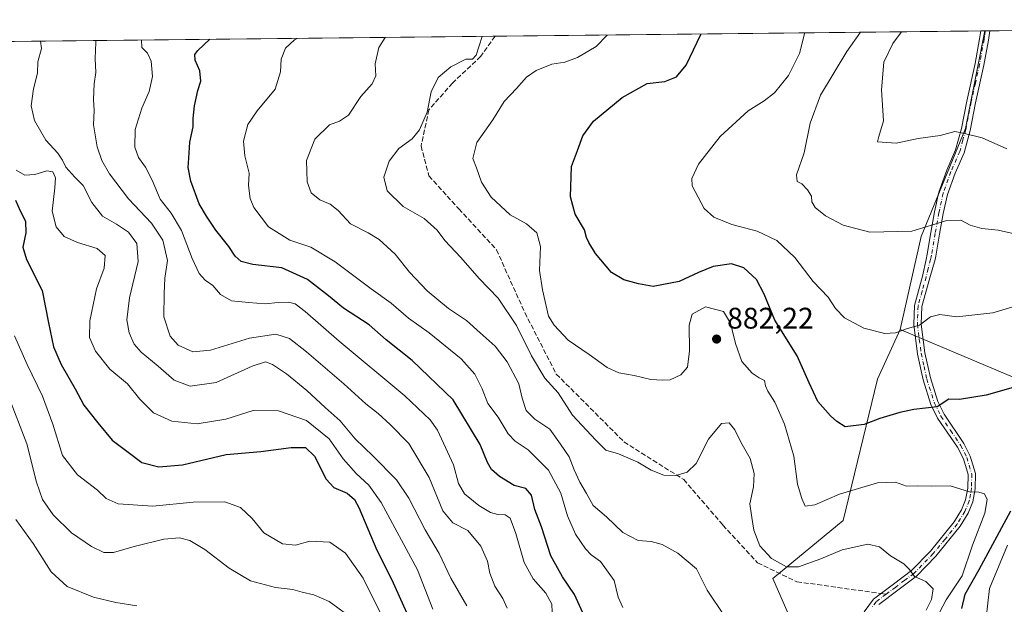
# Model space of a CAD drawing. Units: metres. Extents: x 573288 to 576740, y 4733448 to 4735798.
# Drawn here: x 576026 to 576357, y 4735601 to 4735798 of the extents above; entities that cross this region are included whole.
import ezdxf

# ---------------------------------------------------------------- set-up
doc = ezdxf.new("R2010")
doc.units = ezdxf.units.M
doc.header["$MEASUREMENT"] = 0
doc.linetypes.add('DGN Style 3', pattern=[2.307223458686699, 1.648016756204785, -0.6592067024819142])
doc.linetypes.add('DGN Style 4', pattern=[2.6384748266838614, 1.318413404963828, -0.6592067024819142, 0.001648016756204785, -0.6592067024819142])
for name, color, linetype, lineweight in [('Arbolado forestal CxS', 92, 'Continuous', 0), ('Camino Cxs', 7, 'Continuous', 0), ('Camino eje', 30, 'DGN Style 4', 13), ('Comarca CxS', 21, 'Continuous', 0), ('Comunidad Autónoma CxS', 142, 'Continuous', 0), ('Curva de nivel maestra', 30, 'Continuous', 30), ('Curva de nivel normal', 30, 'Continuous', 0), ('Municipio CxS', 4, 'Continuous', 0), ('Pastizal CxS', 92, 'Continuous', 0), ('Provincia CxS', 1, 'Continuous', 0), ('Punto de cota en terreno', 7, 'Continuous', 0), ('Rótulo de punto de cota en terreno', 7, 'Continuous', 0), ('Senda', 7, 'DGN Style 3', 0), ('Senda no paivmentada conexión', 7, 'DGN Style 3', 0), ('Suelo desnudo CxS', 253, 'Continuous', 0)]:
    doc.layers.add(name, color=color, linetype=linetype, lineweight=lineweight)
doc.styles.add('Style-Arial', font='txt')

# ---------------------------------------------------------------- blocks, each defined once
blk = doc.blocks.new('*U8')
at = {"layer": 'Arbolado forestal CxS', "color": 92, "linetype": 'Continuous', "lineweight": 0}
blk.add_polyline3d([(575119.2988, 4735780.920399999, 892.4216000000015), (576350.6630999995, 4735794.2895, 855.8990000000049), (576344.1086999997, 4735761.425100001, 859.4081000000006), (576329.1533000004, 4735725.088300001, 865.0433000000049), (576322.1369000003, 4735693.8278, 869.6435000000056), (576314.4364999998, 4735677.1088, 872.0151000000042), (576302.9167, 4735629.596899999, 882.2722000000067), (576279.2955, 4735610.1349, 885.7728000000062), (576289.3662999999, 4735586.9373, 891.306500000006)], dxfattribs=at)
blk = doc.blocks.new('5PATER')
at = {"layer": 'Suelo desnudo CxS', "linetype": 'Continuous', "lineweight": 0}
h = blk.add_hatch(color=51, dxfattribs=at)
edge = h.paths.add_edge_path()
edge.add_ellipse((0, 0), major_axis=(-0.1095731443231308, -0.1110710700762829), ratio=0.9994222409660322, start_angle=0, end_angle=360)

msp = doc.modelspace()

# ---------------------------------------------------------------- linework, layer by layer
at = {"layer": 'Arbolado forestal CxS', "color": 92, "linetype": 'Continuous', "lineweight": 0, "extrusion": (0.2546614032162152, 0.002764876785380141, 0.9670263311659667), "elevation": 160681.6003676317, "flags": 128}
msp.add_lwpolyline([(4729258.084950877, -606426.1753711796), (4729258.084950877, -606647.2174361155)], dxfattribs=at)
at = {"layer": 'Arbolado forestal CxS', "color": 92, "linetype": 'Continuous', "lineweight": 0, "extrusion": (0.1724200264209836, 0.001872097667076677, 0.9850217407444936), "elevation": 109083.1889888545, "flags": 128}
msp.add_lwpolyline([(4729257.643499582, -618016.5503234651), (4729257.643499583, -618182.485883116)], dxfattribs=at)
at = {"layer": 'Arbolado forestal CxS', "color": 92, "linetype": 'Continuous', "lineweight": 0, "extrusion": (0.06348904134493873, 0.0006873813533744554, 0.9979822990093441), "elevation": 40701.41981849806, "flags": 128}
msp.add_lwpolyline([(4729277.100068801, -626265.1928388029), (4729277.100068802, -626266.6181981149)], dxfattribs=at)
at = {"layer": 'Arbolado forestal CxS', "color": 92, "linetype": 'Continuous', "lineweight": 0, "extrusion": (0.06332238403206486, 0.0006928050747686186, 0.9979928835926759), "elevation": 40631.06145385334, "flags": 128}
msp.add_lwpolyline([(4729205.440332766, -626812.0865553156), (4729205.440332765, -626812.1781446165)], dxfattribs=at)
at = {"layer": 'Arbolado forestal CxS', "color": 92, "linetype": 'Continuous', "lineweight": 0, "extrusion": (0.06351827519742892, 0.0006913268739376235, 0.9979804360723196), "elevation": 40736.95236600714, "flags": 128}
msp.add_lwpolyline([(4729241.240415532, -626535.1365751005), (4729241.240415533, -626536.6557329262)], dxfattribs=at)
at = {"layer": 'Arbolado forestal CxS', "color": 92, "linetype": 'Continuous', "lineweight": 0, "extrusion": (0.1019547690600158, 0.001105599340561609, 0.9947884210805918), "elevation": 64849.09034685684, "flags": 128}
msp.add_lwpolyline([(4729266.277184251, -624311.9935425736), (4729266.277184251, -624326.279430112)], dxfattribs=at)
at = {"layer": 'Arbolado forestal CxS', "color": 92, "linetype": 'Continuous', "lineweight": 0}
msp.add_polyline3d([(576697.2873999998, 4735773.999500001, 819.6594000000041), (576684.4725000003, 4735780.249100001, 824.030700000003), (576640.3596999999, 4735791.771700001, 838.1306000000042), (576625.2821000004, 4735795.710100001, 843.0448000000034), (576608.6602999996, 4735790.3957, 854.6370000000024), (576603.2301000003, 4735788.659499999, 857.4753000000056), (576589.2229000004, 4735769.038699999, 862.9594000000071), (576567.2090999996, 4735771.993100001, 862.5718999999954), (576544.4003, 4735766.236500001, 863.469299999997), (576508.1813000003, 4735749.813300001, 865.5712000000058), (576486.9260999998, 4735733.965700001, 867.8527999999933), (576453.1233000001, 4735727.6283, 868.330700000006), (576440.3790999996, 4735715.8465, 869.8217000000004), (576425.3466999996, 4735675.7039, 874.1518999999971), (576394.9939000001, 4735673.0593, 875.2697999999947), (576362.2770999996, 4735676.924900001, 874.4027999999963), (576322.1369000003, 4735693.8278, 869.6435000000056), (576329.1533000004, 4735725.088300001, 865.0433000000049), (576344.1086999997, 4735761.425100001, 859.4081000000006), (576350.6630999995, 4735794.2895, 855.8990000000049), (576697.0199999996, 4735798.050000001, 812.3307000000059)], close=True, dxfattribs=at)
for points in [[(576322.1369000003, 4735693.8278, 869.6435000000056), (576362.2770999996, 4735676.924900001, 874.4027999999963), (576394.9939000001, 4735673.0593, 875.2697999999947), (576425.3466999996, 4735675.7039, 874.1518999999971), (576440.3790999996, 4735715.8465, 869.8217000000004), (576453.1233000001, 4735727.6283, 868.330700000006), (576486.9260999998, 4735733.965700001, 867.8527999999933), (576508.1813000003, 4735749.813300001, 865.5712000000058), (576544.4003, 4735766.236500001, 863.469299999997), (576567.2090999996, 4735771.993100001, 862.5718999999954), (576589.2229000004, 4735769.038699999, 862.9594000000071), (576603.2301000003, 4735788.659499999, 857.4753000000056), (576608.6602999996, 4735790.3957, 854.6370000000024), (576625.2821000004, 4735795.710100001, 843.0448000000034), (576640.3596999999, 4735791.771700001, 838.1306000000042), (576684.4725000003, 4735780.249100001, 824.030700000003), (576697.2873999998, 4735773.999500001, 819.6594000000041)], [(576350.6630999995, 4735794.2896, 855.8990000000049), (576344.1086999997, 4735761.425100001, 859.4081000000006), (576329.1533000004, 4735725.088300001, 865.0433000000049), (576322.1369000003, 4735693.8278, 869.6435000000056)], [(576350.6630999995, 4735794.2896, 855.8990000000049), (576344.1086999997, 4735761.425100001, 859.4081000000006), (576329.1533000004, 4735725.088300001, 865.0433000000049), (576322.1369000003, 4735693.8278, 869.6435000000056)], [(576322.1369000003, 4735693.8278, 869.6435000000056), (576314.4364999998, 4735677.1088, 872.0151000000042), (576302.9167, 4735629.596899999, 882.2722000000067), (576279.2955, 4735610.1349, 885.7728000000062), (576289.3662999999, 4735586.9373, 891.306500000006)]]:
    msp.add_polyline3d(points, dxfattribs=at)
at = {"layer": 'Camino Cxs', "color": 7, "linetype": 'Continuous', "lineweight": 0, "extrusion": (0.2240748877837232, 0.002433184965678487, 0.974568891497997), "elevation": 141511.3171028828, "flags": 128}
msp.add_lwpolyline([(4729256.997864236, -611579.4282957403), (4729256.997864236, -611582.5373408248)], dxfattribs=at)
at = {"layer": 'Camino Cxs', "color": 7, "linetype": 'Continuous', "lineweight": 0}
for points in [[(576309.9801000003, 4735598.9101, 889.0988000000071), (576313.1101000002, 4735603.170100001, 888.137600000002), (576319.8701, 4735608.210100001, 886.4334999999993), (576325.9001000002, 4735612.7401, 885.1416000000027), (576332.2901, 4735619.280099999, 883.6625999999961), (576340.3101000004, 4735629.110099999, 882.1781999999948), (576342.7600999996, 4735633.1801, 882.314599999998), (576344.1501000002, 4735636.600099999, 882.4054000000034), (576344.8800999997, 4735640.4901, 881.075800000006), (576344.9501, 4735645.0701, 879.558999999994), (576343.3901000004, 4735650.350099999, 878.2416999999988), (576341.4001000002, 4735654.2601, 877.6236000000064), (576334.7100999998, 4735664.0601, 878.6922000000051), (576332.4901000002, 4735668.640100001, 876.3304999999965), (576329.8601000002, 4735676.880100001, 874.2681000000011), (576327.9600999998, 4735685.5601, 871.905899999998), (576326.6601, 4735695.4901, 871.2814000000071), (576326.8901000004, 4735701.940099999, 872.7329000000027), (576329.6501000002, 4735711.800100001, 869.0268999999971), (576330.8901000004, 4735717.4101, 867.8101000000024), (576331.2301000003, 4735719.210100001, 867.4055999999982), (576332.4101, 4735726.420100001, 865.6582999999956), (576333.7001, 4735733.4001, 864.7948000000034), (576335.1001000004, 4735740.0601, 863.9553000000016), (576337.8201000001, 4735747.4901, 862.8871000000073), (576340.7701000003, 4735754.270099999, 861.4373999999953), (576342.7200999996, 4735761.4801, 861.1301999999997), (576344.5500999996, 4735770.6801, 862.0289000000049), (576347.3601000002, 4735783.3301, 867.2698999999993), (576348.8601000002, 4735791.640100001, 865.6012999999948), (576349.2401000002, 4735794.270099999, 864.8576999999933), (576349.2407000001, 4735794.2741, 864.8565999999993), (576352.2704999996, 4735794.307, 864.1597999999941), (576351.8201000001, 4735791.1601, 864.7897999999988), (576350.3000999996, 4735782.7301, 866.3441000000021), (576347.4901000002, 4735770.0601, 860.5179000000062), (576345.6501000002, 4735760.790100001, 860.3080999999949), (576343.6101000002, 4735753.270099999, 861.2893999999943), (576340.6101000002, 4735746.380100001, 862.6524999999965), (576337.9901000002, 4735739.2301, 863.8956999999937), (576336.6401000004, 4735732.8201, 864.9869000000036), (576335.3601000002, 4735725.9001, 865.8739999999962), (576334.1601, 4735718.5601, 867.0847999999969), (576333.8501000004, 4735717.440099999, 867.2277000000032), (576332.0800999999, 4735711.190099999, 868.4379000000046), (576329.3800999997, 4735701.5601, 873.5108999999939), (576329.1700999998, 4735695.610099999, 872.8644999999962), (576330.4200999998, 4735685.9801, 872.744200000001), (576332.2801000001, 4735677.530099999, 874.9465000000055), (576334.8201000001, 4735669.5701, 877.0341999999946), (576336.8800999997, 4735665.3201, 877.5780999999989), (576343.5500999996, 4735655.540100001, 877.4361999999965), (576345.7200999996, 4735651.280099999, 878.2939999999944), (576347.4600999998, 4735645.4101, 879.188500000004), (576347.3800999997, 4735640.2301, 880.018200000006), (576346.5601000004, 4735635.890100001, 880.9692000000069), (576345.0000999998, 4735632.0601, 881.4361000000064), (576342.3601000002, 4735627.670100001, 881.7605999999943), (576334.1601, 4735617.610099999, 883.7256999999954), (576327.5601000004, 4735610.850099999, 885.232999999993), (576321.3701, 4735606.210100001, 886.5926000000036), (576314.9001000002, 4735601.390100001, 888.9388999999937)], [(576309.9801000003, 4735598.9101, 889.0988000000071), (576313.1101000002, 4735603.170100001, 888.137600000002), (576319.8701, 4735608.210100001, 886.4334999999993), (576325.9001000002, 4735612.7401, 885.1416000000027), (576332.2901, 4735619.280099999, 883.6625999999961), (576340.3101000004, 4735629.110099999, 882.1781999999948), (576342.7600999996, 4735633.1801, 882.314599999998), (576344.1501000002, 4735636.600099999, 882.4054000000034), (576344.8800999997, 4735640.4901, 881.075800000006), (576344.9501, 4735645.0701, 879.558999999994), (576343.3901000004, 4735650.350099999, 878.2416999999988), (576341.4001000002, 4735654.2601, 877.6236000000064), (576334.7100999998, 4735664.0601, 878.6922000000051), (576332.4901000002, 4735668.640100001, 876.3304999999965), (576329.8601000002, 4735676.880100001, 874.2681000000011), (576327.9600999998, 4735685.5601, 871.905899999998), (576326.6601, 4735695.4901, 871.2814000000071), (576326.8901000004, 4735701.940099999, 872.7329000000027), (576329.6501000002, 4735711.800100001, 869.0268999999971), (576330.8901000004, 4735717.4101, 867.8101000000024), (576331.2301000003, 4735719.210100001, 867.4055999999982), (576332.4101, 4735726.420100001, 865.6582999999956), (576333.7001, 4735733.4001, 864.7948000000034), (576335.1001000004, 4735740.0601, 863.9553000000016), (576337.8201000001, 4735747.4901, 862.8871000000073), (576340.7701000003, 4735754.270099999, 861.4373999999953), (576342.7200999996, 4735761.4801, 861.1301999999997), (576344.5500999996, 4735770.6801, 862.0289000000049), (576347.3601000002, 4735783.3301, 867.2698999999993), (576348.8601000002, 4735791.640100001, 865.6012999999948), (576349.2401000002, 4735794.270099999, 864.8576999999933), (576349.2407000001, 4735794.2741, 864.8564999999944)], [(576352.2704999996, 4735794.307, 864.1597999999941), (576351.8201000001, 4735791.1601, 864.7897999999988), (576350.3000999996, 4735782.7301, 866.3441000000021), (576347.4901000002, 4735770.0601, 860.5179000000062), (576345.6501000002, 4735760.790100001, 860.3080999999949), (576343.6101000002, 4735753.270099999, 861.2893999999943), (576340.6101000002, 4735746.380100001, 862.6524999999965), (576337.9901000002, 4735739.2301, 863.8956999999937), (576336.6401000004, 4735732.8201, 864.9869000000036), (576335.3601000002, 4735725.9001, 865.8739999999962), (576334.1601, 4735718.5601, 867.0847999999969), (576333.8501000004, 4735717.440099999, 867.2277000000032), (576332.0800999999, 4735711.190099999, 868.4379000000046), (576329.3800999997, 4735701.5601, 873.5108999999939), (576329.1700999998, 4735695.610099999, 872.8644999999962), (576330.4200999998, 4735685.9801, 872.744200000001), (576332.2801000001, 4735677.530099999, 874.9465000000055), (576334.8201000001, 4735669.5701, 877.0341999999946), (576336.8800999997, 4735665.3201, 877.5780999999989), (576343.5500999996, 4735655.540100001, 877.4361999999965), (576345.7200999996, 4735651.280099999, 878.2939999999944), (576347.4600999998, 4735645.4101, 879.188500000004), (576347.3800999997, 4735640.2301, 880.018200000006), (576346.5601000004, 4735635.890100001, 880.9692000000069), (576345.0000999998, 4735632.0601, 881.4361000000064), (576342.3601000002, 4735627.670100001, 881.7605999999943), (576334.1601, 4735617.610099999, 883.7256999999954), (576327.5601000004, 4735610.850099999, 885.232999999993), (576321.3701, 4735606.210100001, 886.5926000000036), (576314.9001000002, 4735601.390100001, 888.9388999999937)]]:
    msp.add_polyline3d(points, dxfattribs=at)
at = {"layer": 'Camino eje', "color": 30, "linetype": 'DGN Style 4', "lineweight": 13}
for points in [[(576350.7545999996, 4735794.2905, 864.5072999999975), (576350.5301000001, 4735792.715100001, 864.8702000000048), (576350.3400999998, 4735791.4001, 865.1959999999963), (576348.8300999999, 4735783.030099999, 866.8077000000048), (576347.4250999996, 4735776.6951, 861.594299999997), (576346.0201000003, 4735770.370100001, 861.3092999999935), (576344.1851000004, 4735761.1351, 860.6861999999965), (576343.2100999998, 4735757.530099999, 860.6073000000034), (576342.1901000004, 4735753.770099999, 861.2926000000008), (576339.2150999998, 4735746.9351, 862.7508999999991), (576336.5450999998, 4735739.645099999, 863.903999999995), (576335.1700999998, 4735733.110099999, 864.8821000000027), (576333.8850999996, 4735726.1601, 865.7560999999987), (576332.6951000001, 4735718.8851, 867.0611999999965), (576332.5401, 4735718.325099999, 867.1420999999974), (576332.3701, 4735717.425100001, 867.3102000000072), (576331.4851000002, 4735714.300100001, 867.9087000000001), (576330.8651000002, 4735711.495100001, 868.7158000000054), (576329.5151000004, 4735706.6801, 871.0089000000008), (576328.1350999996, 4735701.7501, 872.6548999999941), (576327.9151, 4735695.550100001, 871.5908999999956), (576328.5651000004, 4735690.585100001, 871.7602999999945), (576329.1901000004, 4735685.770099999, 872.3022999999957), (576330.1401000004, 4735681.4301, 872.8249000000069), (576331.0701000001, 4735677.2051, 874.6255999999995), (576333.6551000001, 4735669.1051, 876.6996000000073), (576335.7950999998, 4735664.690099999, 877.9829000000027), (576339.1401000004, 4735659.790100001, 877.4257000000072), (576342.4751000004, 4735654.9001, 877.4415000000008), (576344.5551000005, 4735650.815099999, 878.258799999996), (576345.3350999998, 4735648.175100001, 878.6946000000027), (576346.2050999999, 4735645.2401, 879.3603000000004), (576346.1300999997, 4735640.360099999, 880.5590999999986), (576345.7651000004, 4735638.415100001, 881.2434999999969), (576345.3551000003, 4735636.245100001, 881.6564999999974), (576343.8800999997, 4735632.620100001, 881.8159000000015), (576341.3350999998, 4735628.390100001, 881.9527999999991), (576337.2351000002, 4735623.360099999, 882.7342000000064), (576333.2251000004, 4735618.4451, 883.6975999999995), (576326.7301000003, 4735611.795100001, 885.1778000000049), (576323.6350999996, 4735609.475099999, 885.8175000000047), (576320.6201, 4735607.210100001, 886.4853000000004), (576317.3850999996, 4735604.800100001, 887.8399999999965)], [(576317.3850999996, 4735604.800100001, 887.8399999999965), (576314.0050999997, 4735602.280099999, 888.4100999999937), (576312.4401000004, 4735600.1501, 888.7869000000064)]]:
    msp.add_polyline3d(points, dxfattribs=at)
at = {"layer": 'Comarca CxS', "color": 21, "linetype": 'Continuous', "lineweight": 0, "flags": 128}
msp.add_lwpolyline([(573664.6831863741, 4733451.479501648), (573312.7700005537, 4733447.659982626), (573309.1290472897, 4733790.75197706), (573306.0020000003, 4734085.415799999), (573305.0282000004, 4734177.184800002), (573291.6602949699, 4735436.856345299), (573288.2200005547, 4735761.039982606), (573842.0517577514, 4735767.053040965), (575137.3275667904, 4735781.116100602), (575506.4810581394, 4735785.124071357), (576697.02000058, 4735798.049982604), (576698.1414899162, 4735697.177859666), (576720.2031909644, 4733712.842790915), (576722.7400005802, 4733484.669982627), (576078.9016001148, 4733477.682103201), (575350.8483739048, 4733469.780200869), (573902.9123999994, 4733454.0652), (573683.7322405998, 4733451.686209399)], close=True, dxfattribs=at)
at = {"layer": 'Comunidad Autónoma CxS', "color": 142, "linetype": 'Continuous', "lineweight": 0, "flags": 128}
msp.add_lwpolyline([(573664.6831863741, 4733451.479501648), (573312.7700005537, 4733447.659982626), (573309.1290472897, 4733790.75197706), (573306.0020000003, 4734085.415799999), (573305.0282000004, 4734177.184800002), (573291.6602949699, 4735436.856345299), (573288.2200005547, 4735761.039982606), (573842.0517577514, 4735767.053040965), (575137.3275667904, 4735781.116100602), (575506.4810581394, 4735785.124071357), (576697.02000058, 4735798.049982604), (576698.1414899162, 4735697.177859666), (576720.2031909644, 4733712.842790915), (576722.7400005802, 4733484.669982627), (576078.9016001148, 4733477.682103201), (575350.8483739048, 4733469.780200869), (573902.9123999994, 4733454.0652), (573683.7322405998, 4733451.686209399)], close=True, dxfattribs=at)
at = {"layer": 'Curva de nivel maestra', "color": 30, "linetype": 'Continuous', "lineweight": 30, "flags": 128}
for points, elevation in [([(576361.6600000003, 4735674.8301), (576351.0199999996, 4735671.710100001), (576342.04, 4735670.3201), (576338.4500000002, 4735670.440099999), (576334.6200000001, 4735667.840100001), (576326.7300000004, 4735666.920100001), (576321.9500000002, 4735665.960100001), (576315.29, 4735663.880100001), (576309.9500000002, 4735661.840100001), (576303.6600000003, 4735661.120100001), (576300.7800000003, 4735662.9001), (576298.6200000001, 4735664.800100001), (576294.4600000001, 4735669.640100001), (576291.5099999999, 4735675.9001), (576287.4199999999, 4735684.9801), (576279.8899999997, 4735697.0001), (576276.3200000003, 4735705.6801), (576273.8099999996, 4735710.6501), (576269.4600000001, 4735714.630100001), (576265.3700000001, 4735715.920100001), (576259.2100000001, 4735714.9801), (576254.29, 4735713.020099999), (576247.7800000003, 4735709.940099999), (576238.9500000002, 4735708.340100001), (576234.1200000001, 4735709.2401), (576229.1200000001, 4735710.520099999), (576224.9699999997, 4735713.0101), (576219.5800000001, 4735719.420100001), (576217.4100000003, 4735723.1601), (576216.5800000001, 4735724.7401), (576215.9100000003, 4735727.420100001), (576212.75, 4735732.590100001), (576211.1299999999, 4735738.4801), (576211.5499999998, 4735748.6601), (576213.5800000001, 4735754.020099999), (576215.2800000003, 4735759.0101), (576218.9100000003, 4735763.880100001), (576228.5599999996, 4735771.9101), (576236.9800000004, 4735776.600099999), (576242.9600000001, 4735777.2401), (576246.8899999997, 4735778.790100001), (576250.0599999996, 4735782.790100001), (576255.0199999996, 4735793.120100001), (576255.0625999998, 4735793.251599999)], 875), ([(576215.3799999999, 4735598.5601), (576212.5499999998, 4735604.7301), (576208.4400000004, 4735610.620100001), (576204.6100000005, 4735617.6601), (576201.4600000001, 4735627.470100001), (576199.1299999999, 4735633.2401), (576198.04, 4735638.120100001), (576196.0999999996, 4735640.340100001), (576192.2599999999, 4735641.420100001), (576187.25, 4735644.370100001), (576184.5700000003, 4735646.770099999), (576183.2599999999, 4735649.120100001), (576180.8399999999, 4735655.1501), (576171.6500000004, 4735670.210100001), (576157.9299999997, 4735683.440099999), (576149.1900000004, 4735690.420100001), (576143.3899999997, 4735695.460100001), (576134.79, 4735701.0101), (576129.7100000001, 4735705.200099999), (576122.7400000002, 4735710.640100001), (576114, 4735714.600099999), (576104.25, 4735715.700099999), (576100.3899999997, 4735716.6801), (576098.3899999997, 4735718.550100001), (576096.2199999997, 4735721.720100001), (576091.8399999999, 4735727.280099999), (576088.7199999997, 4735732.0101), (576086.2000000002, 4735736.0601), (576083.4400000004, 4735743.7501), (576082.5800000001, 4735748.300100001), (576082.79, 4735751.4301), (576083.0499999998, 4735756.8201), (576084.2300000004, 4735762.040100001), (576084.2599999999, 4735764.770099999), (576084.6399999997, 4735769.040100001), (576085.79, 4735774.1801), (576086.7400000002, 4735777.3301), (576086.4600000001, 4735780.840100001), (576084.8600000005, 4735784.460100001), (576084.8099999996, 4735786.380100001), (576085.7400000002, 4735787.6801), (576089.8328, 4735791.457599999)], 900), ([(576024.4400000004, 4735737.350099999), (576025.9800000004, 4735733.8101), (576027.7599999999, 4735730.3201), (576027.9400000004, 4735726.380100001), (576026.9100000003, 4735721.5101), (576028.1699999999, 4735717.350099999), (576033.4299999997, 4735706.9801), (576035.5700000003, 4735696.0801), (576037.1799999997, 4735688.0101), (576039.7400000002, 4735682.120100001), (576044.4900000002, 4735673.850099999), (576047.4600000001, 4735668.4001), (576052.1200000001, 4735662.460100001), (576056.9100000003, 4735656.5701), (576062.2999999998, 4735652.5601), (576066.9600000001, 4735649.100099999), (576072.6299999999, 4735647.640100001), (576080.6299999999, 4735648.290100001), (576095.2999999998, 4735651.800100001), (576106.9600000001, 4735652.8301), (576117.2199999997, 4735654.170100001), (576121.9800000004, 4735654.100099999), (576125.0599999996, 4735651.2301), (576129.0199999996, 4735643.4901), (576131.5800000001, 4735640.640100001), (576136.0800000001, 4735638.840100001), (576138.5300000003, 4735636.640100001), (576139.9699999997, 4735633.940099999), (576146.0499999998, 4735619.6601), (576151.04, 4735609.6801), (576156, 4735598.6601)], 925), ([(576342.9000000004, 4735599.9801), (576343.9600000001, 4735604.800100001), (576348.6799999997, 4735613.130100001), (576359.4100000003, 4735632.790100001)], 875)]:
    msp.add_lwpolyline(points, dxfattribs=dict(at, elevation=elevation))
at = {"layer": 'Curva de nivel normal', "color": 30, "linetype": 'Continuous', "lineweight": 0, "flags": 128}
for points, elevation in [([(576330.8099999996, 4735599.4001), (576332.6500000004, 4735603.0601), (576333.2400000002, 4735606.600099999), (576330.79, 4735609.100099999), (576326.8899999997, 4735610.7401), (576325.2199999997, 4735613.1601), (576323.3399999999, 4735615.040100001), (576318.9199999999, 4735617.7401), (576315.1900000004, 4735620.7401), (576311.1900000004, 4735621.630100001), (576302.5800000001, 4735619.7501), (576295.4500000002, 4735616.7401), (576287.8600000005, 4735613.9901), (576283.9199999999, 4735614.050100001), (576278.8300000001, 4735616.8201), (576274.8899999997, 4735621.100099999), (576272.8600000005, 4735626.380100001), (576272.1500000004, 4735630.600099999), (576271.5599999996, 4735635.1601), (576272.7599999999, 4735640.870100001), (576272.9400000004, 4735645.440099999), (576271.5999999996, 4735650.440099999), (576268.4900000002, 4735655.940099999), (576266.5199999996, 4735660.140100001), (576264.5899999999, 4735662.450099999), (576261.9500000002, 4735662.270099999), (576257.6500000004, 4735656.920100001), (576253.4400000004, 4735648.790100001), (576250.4500000002, 4735645.800100001), (576246.6200000001, 4735644.700099999), (576242.54, 4735644.880100001), (576238.29, 4735646.4801), (576233.8700000001, 4735649.200099999), (576227.2999999998, 4735652.030099999), (576223.0899999999, 4735653.220100001), (576219.6600000003, 4735656.5801), (576211.8099999996, 4735664.9901), (576207, 4735672.5801), (576202.5999999996, 4735677.440099999), (576198.1100000005, 4735684.940099999), (576193.0199999996, 4735695.190099999), (576186.8600000005, 4735704.370100001), (576180.4500000002, 4735710.960100001), (576174.2400000002, 4735718.0801), (576168.9199999999, 4735723.7601), (576166.29, 4735727.2301), (576161.9699999997, 4735731.200099999), (576154.9199999999, 4735735.220100001), (576149.4500000002, 4735740.460100001), (576148.3499999996, 4735745.120100001), (576150.1500000004, 4735750.460100001), (576153.4600000001, 4735754.690099999), (576157.9400000004, 4735757.960100001), (576160.4199999999, 4735761.030099999), (576162.9100000003, 4735766.950099999), (576164.3200000003, 4735773.7601), (576166.6600000003, 4735778.610099999), (576170.9000000004, 4735782.220100001), (576175.9100000003, 4735784.7501), (576178.1799999997, 4735784.720100001), (576179.4299999997, 4735786.0801), (576181.4212999997, 4735792.452099999)], 885), ([(576335.3300000001, 4735598.670100001), (576337.5800000001, 4735602.950099999), (576342.9800000004, 4735611.0001), (576346.4900000002, 4735621.280099999), (576350.5700000003, 4735632.030099999), (576351.4100000003, 4735636.610099999), (576350.4800000004, 4735638.600099999), (576348.5800000001, 4735639.170100001), (576345.4400000004, 4735639.2501), (576338.9100000003, 4735641.2301), (576332.7599999999, 4735641.130100001), (576327.8099999996, 4735641.3101), (576324.2999999998, 4735641.140100001), (576320.5899999999, 4735642.4901), (576314.54, 4735642.300100001), (576301.6500000004, 4735638.470100001), (576293.3899999997, 4735634.9001), (576290.0999999996, 4735634.420100001), (576289, 4735636.970100001), (576287.5899999999, 4735641.8301), (576286.2999999998, 4735651.270099999), (576283.1600000003, 4735662.030099999), (576279.9400000004, 4735669.360099999), (576277.5899999999, 4735673.0801), (576276.8200000003, 4735674.940099999), (576276.4600000001, 4735676.7301), (576274.6600000003, 4735677.5601), (576272.2599999999, 4735679.140100001), (576268.8399999999, 4735683.090100001), (576266.6600000003, 4735689.0801), (576265.0700000003, 4735696.020099999), (576262.6399999997, 4735699.880100001), (576256.6200000001, 4735701.450099999), (576252.1799999997, 4735698.960100001), (576251.1600000003, 4735695.2501), (576251.2300000004, 4735686.620100001), (576250.6100000005, 4735681.210100001), (576248.2800000003, 4735678.5801), (576244.7300000004, 4735676.880100001), (576242.2000000002, 4735676.790100001), (576238.1799999997, 4735677.020099999), (576232.6500000004, 4735678.4001), (576227.4400000004, 4735679.2601), (576223.54, 4735681.040100001), (576217.4600000001, 4735685.4001), (576210.4299999997, 4735690.210100001), (576205.6399999997, 4735695.280099999), (576203.8200000003, 4735698.290100001), (576201.7300000004, 4735707.1601), (576200.79, 4735713.6601), (576201.04, 4735721.7301), (576199.8399999999, 4735726.360099999), (576196.3399999999, 4735729.420100001), (576190.9000000004, 4735732.380100001), (576184.5, 4735738.300100001), (576181.2100000001, 4735743.370100001), (576179.5800000001, 4735748.1801), (576178.3399999999, 4735751.370100001), (576179.7000000002, 4735756.790100001), (576185.0499999998, 4735764.380100001), (576188.9100000003, 4735770.5001), (576193.0099999999, 4735774.860099999), (576196.4299999997, 4735778.6801), (576199.5800000001, 4735780.960100001), (576204.9199999999, 4735783.050100001), (576209.2800000003, 4735783.7601), (576213.4900000002, 4735785.3201), (576219.8200000003, 4735789.030099999), (576223.4900000002, 4735792.850099999), (576223.5099, 4735792.9091)], 880), ([(576367.9299999997, 4735703.790100001), (576353.3200000003, 4735699.440099999), (576341.1600000003, 4735698.100099999), (576335.4100000003, 4735698.940099999), (576332.29, 4735698.050100001), (576328.6200000001, 4735695.290100001), (576324.5499999998, 4735694.210100001), (576320.5800000001, 4735692.710100001), (576317.0099999999, 4735692.520099999), (576309.9199999999, 4735694.280099999), (576303.4199999999, 4735697.7401), (576300.4100000003, 4735700.960100001), (576297.8899999997, 4735704.770099999), (576292.8600000005, 4735710.030099999), (576286.6299999999, 4735718.050100001), (576280.5999999996, 4735723.8101), (576273.9900000002, 4735726.870100001), (576265.4400000004, 4735729.170100001), (576259.3799999999, 4735731.6601), (576256.1399999997, 4735734.520099999), (576252.0800000001, 4735742.170100001), (576251.9900000002, 4735744.630100001), (576254.2400000002, 4735749.460100001), (576261.5499999998, 4735758.790100001), (576270.9500000002, 4735767.440099999), (576276.3300000001, 4735770.720100001), (576279.8799999999, 4735773.4801), (576284.5899999999, 4735779.280099999), (576288.2400000002, 4735786.720100001), (576289.9400000004, 4735793.350099999), (576289.9896, 4735793.630799999)], 870), ([(576361.6200000001, 4735725.8101), (576355.0800000001, 4735727.2601), (576349.5800000001, 4735727.7601), (576345.6299999999, 4735728.9101), (576342.5499999998, 4735730.5801), (576337.79, 4735730.4801), (576326.0800000001, 4735726.880100001), (576311.9600000001, 4735726.630100001), (576302.9900000002, 4735728.960100001), (576297.0199999996, 4735732.0801), (576293.4600000001, 4735734.9101), (576292.4299999997, 4735736.8301), (576292.2300000004, 4735738.720100001), (576290.9500000002, 4735740.840100001), (576289.0599999996, 4735742.8301), (576287.4699999997, 4735743.640100001), (576287.25, 4735745.840100001), (576289.79, 4735753.290100001), (576291.8399999999, 4735763.210100001), (576295.3399999999, 4735772.610099999), (576304.1799999997, 4735787.3201), (576308.7406000001, 4735793.8344)], 865), ([(576358.0499999998, 4735754.610099999), (576349.7199999997, 4735758.360099999), (576343.7400000002, 4735759.780099999), (576340.54, 4735760.460100001), (576335.6100000005, 4735759.110099999), (576328.2300000004, 4735758.050100001), (576320.7599999999, 4735756.5101), (576314.5099999999, 4735756.970100001), (576314.9500000002, 4735758.7401), (576316.5599999996, 4735764.0601), (576315.8799999999, 4735774.460100001), (576316.5800000001, 4735783.720100001), (576319.6299999999, 4735790.0001), (576322.5783000002, 4735793.9846)], 860), ([(576176.3499999996, 4735600.940099999), (576170.8899999997, 4735610.2301), (576167.0099999999, 4735618.5001), (576162.3099999996, 4735626.5001), (576156.8200000003, 4735637.100099999), (576152.6299999999, 4735643.220100001), (576144.7599999999, 4735651.2301), (576138.7000000002, 4735657.050100001), (576133.6900000004, 4735663.1501), (576128.6399999997, 4735667.5601), (576122.4400000004, 4735673.3201), (576115.6699999999, 4735678.9301), (576110.9100000003, 4735682.120100001), (576108.54, 4735682.940099999), (576104.1100000005, 4735681.4901), (576091.9199999999, 4735676.040100001), (576083.1799999997, 4735674.8301), (576077.8499999996, 4735676.7501), (576072.3799999999, 4735681.4901), (576066.7100000001, 4735686.200099999), (576064.3099999996, 4735688.940099999), (576062.7000000002, 4735692.690099999), (576061.8600000005, 4735697.110099999), (576062.7999999998, 4735704.450099999), (576065.6600000003, 4735716.7501), (576065.2400000002, 4735722.780099999), (576062.4400000004, 4735726.530099999), (576058.4199999999, 4735729.2601), (576053.7000000002, 4735731.950099999), (576050.0999999996, 4735736.600099999), (576047.1600000003, 4735742.290100001), (576044.4000000004, 4735745.0801), (576041.3600000005, 4735748.4301), (576040.2800000003, 4735750.790100001), (576038.6500000004, 4735753.140100001), (576034.6399999997, 4735757.5101), (576030.7699999996, 4735764.140100001), (576029.7199999997, 4735769.120100001), (576030.4400000004, 4735774.7501), (576031.8499999996, 4735780.0801), (576031.8899999997, 4735783.870100001), (576033.2100000001, 4735788.3301), (576032.8801999995, 4735790.839400001)], 915), ([(576189.9000000004, 4735600.1501), (576188.4699999997, 4735603.3201), (576185.6900000004, 4735607.540100001), (576184.0300000003, 4735611.870100001), (576183.2199999997, 4735615.9301), (576181.0300000003, 4735620.9801), (576176.6399999997, 4735626.2601), (576171.6399999997, 4735628.850099999), (576168.2800000003, 4735632.790100001), (576163.5899999999, 4735644.100099999), (576156.75, 4735655.530099999), (576150.5099999999, 4735661.840100001), (576146.5099999999, 4735665.640100001), (576142.29, 4735668.8201), (576134.8799999999, 4735675.5601), (576122.3200000003, 4735686.380100001), (576116.6600000003, 4735690.8101), (576112.0300000003, 4735692.3101), (576103.1699999999, 4735690.940099999), (576090.0800000001, 4735686.9101), (576084.1299999999, 4735686.360099999), (576079.1900000004, 4735688.540100001), (576076.4400000004, 4735691.600099999), (576074.2999999998, 4735698.120100001), (576074.4199999999, 4735705.960100001), (576074.6600000003, 4735711.120100001), (576075.6299999999, 4735717.0601), (576074.0599999996, 4735723.940099999), (576070.1799999997, 4735729.620100001), (576062.4600000001, 4735737.840100001), (576056.0700000003, 4735746.1501), (576053.5099999999, 4735750.7401), (576051.8799999999, 4735755.270099999), (576050.7300000004, 4735762.670100001), (576050.9299999997, 4735767.460100001), (576050.6399999997, 4735771.2601), (576050.9400000004, 4735776.470100001), (576051.4800000004, 4735780.300100001), (576051.2000000002, 4735785.020099999), (576051.5, 4735790.3301), (576051.5022, 4735791.0416)], 910), ([(576205.0099999999, 4735598.7501), (576204.8799999999, 4735601.450099999), (576202.9400000004, 4735605.120100001), (576198.5999999996, 4735609.950099999), (576195.6500000004, 4735615.5001), (576192.7599999999, 4735625.270099999), (576190.8300000001, 4735630.340100001), (576189.25, 4735631.530099999), (576186.7699999996, 4735631.5801), (576184.29, 4735632.340100001), (576180.2999999998, 4735634.630100001), (576175.4800000004, 4735638.5601), (576173.54, 4735642.040100001), (576171.7999999998, 4735648.3101), (576166.4800000004, 4735659.9901), (576163.9400000004, 4735663.470100001), (576155.3899999997, 4735671.5601), (576133.3899999997, 4735689.9301), (576121.8700000001, 4735699.9001), (576118.5300000003, 4735702.460100001), (576116.3300000001, 4735703.0101), (576112.8600000005, 4735702.950099999), (576108.4199999999, 4735702.420100001), (576102.8799999999, 4735702.970100001), (576097.1200000001, 4735703.470100001), (576093.4000000004, 4735705.610099999), (576090.8200000003, 4735708.640100001), (576088.2300000004, 4735710.390100001), (576086.1799999997, 4735712.670100001), (576083.8600000005, 4735717.6801), (576080.2999999998, 4735727.120100001), (576076.79, 4735732.950099999), (576073.1299999999, 4735737.690099999), (576070.3700000001, 4735744.120100001), (576068.1900000004, 4735748.4101), (576065.8300000001, 4735751.6501), (576064.5599999996, 4735755.120100001), (576064.6799999997, 4735761.0801), (576066.8899999997, 4735768.3101), (576069.4500000002, 4735773.870100001), (576070.5599999996, 4735778.9801), (576070.1200000001, 4735784.120100001), (576068.7999999998, 4735786.780099999), (576066.9600000001, 4735788.7401), (576066.8411999998, 4735791.208100001)], 905), ([(576228.7599999999, 4735600.3201), (576227.2400000002, 4735603.7601), (576225.8700000001, 4735609.380100001), (576221.2599999999, 4735615.770099999), (576218.1600000003, 4735618.100099999), (576216.1799999997, 4735620.0801), (576212.9100000003, 4735624.950099999), (576210.1799999997, 4735631.140100001), (576207.8799999999, 4735638.7401), (576203.7999999998, 4735646.520099999), (576196.8899999997, 4735653.340100001), (576192.5800000001, 4735656.270099999), (576190.2400000002, 4735658.790100001), (576186.79, 4735664.3101), (576183.3700000001, 4735668.960100001), (576181.4299999997, 4735673.880100001), (576178.9900000002, 4735678.8301), (576174.4199999999, 4735683.9301), (576163.5999999996, 4735692.770099999), (576156.7100000001, 4735697.620100001), (576150.8600000005, 4735702.670100001), (576144.0599999996, 4735707.4801), (576132.0099999999, 4735716.5601), (576123.8099999996, 4735721.4801), (576116.7800000003, 4735723.940099999), (576109.5199999996, 4735728.380100001), (576104.6399999997, 4735734.9001), (576103.3600000005, 4735737.880100001), (576102.79, 4735742.290100001), (576103.0499999998, 4735746.420100001), (576101.6399999997, 4735752.290100001), (576101.1900000004, 4735757.220100001), (576102.6600000003, 4735762.780099999), (576105.7000000002, 4735767.440099999), (576111.7599999999, 4735774.6801), (576113.6399999997, 4735780.520099999), (576113.8200000003, 4735784.790100001), (576115.29, 4735788.460100001), (576118.3200000003, 4735791.2401), (576119.2355000004, 4735791.776900001)], 895), ([(576148.8095000006, 4735792.097999999), (576146.6900000004, 4735788.7501), (576145.4600000001, 4735783.220100001), (576145.7000000002, 4735779.120100001), (576144.4299999997, 4735776.470100001), (576140.5999999996, 4735772.1801), (576136.4800000004, 4735765.960100001), (576133.5099999999, 4735763.870100001), (576130.1200000001, 4735762.6801), (576125.1399999997, 4735757.8101), (576122.3099999996, 4735750.6601), (576122.54, 4735743.530099999), (576123.9000000004, 4735739.8201), (576126.79, 4735737.5001), (576130.2999999998, 4735735.960100001), (576132.9600000001, 4735733.870100001), (576137.1900000004, 4735729.380100001), (576143.1200000001, 4735726.390100001), (576146.8099999996, 4735724.100099999), (576152.1900000004, 4735719.1501), (576156.9600000001, 4735713.100099999), (576162.9100000003, 4735706.8101), (576170.0800000001, 4735700.960100001), (576176.2199999997, 4735696.920100001), (576180.8099999996, 4735692.700099999), (576185.7800000003, 4735688.280099999), (576189.8200000003, 4735682.9901), (576193.7699999996, 4735675.610099999), (576194.8700000001, 4735670.700099999), (576196.2699999996, 4735666.600099999), (576199.2199999997, 4735663.670100001), (576204.2300000004, 4735660.350099999), (576207.8499999996, 4735655.220100001), (576210.7400000002, 4735651.040100001), (576212.4299999997, 4735646.600099999), (576214.29, 4735642.460100001), (576216.54, 4735638.720100001), (576218.8499999996, 4735634.6801), (576223.2999999998, 4735630.8101), (576228.7400000002, 4735625.590100001), (576233.9900000002, 4735622.840100001), (576238.3700000001, 4735622.550100001), (576242, 4735621.5101), (576247.29, 4735618.600099999), (576253.6299999999, 4735613.3101), (576257.1900000004, 4735606.130100001), (576262.8799999999, 4735597.600099999)], 890), ([(576164.8700000001, 4735599.8101), (576159.6799999997, 4735613.030099999), (576147.5199999996, 4735635.700099999), (576143.3399999999, 4735641.5101), (576139.0300000003, 4735645.380100001), (576134.6900000004, 4735650.350099999), (576129.9600000001, 4735657.020099999), (576122.2999999998, 4735663.190099999), (576112.9600000001, 4735666.520099999), (576104.3899999997, 4735666.5601), (576095.1500000004, 4735663.720100001), (576085.5999999996, 4735662.090100001), (576077.0800000001, 4735663.0101), (576070.8799999999, 4735665.780099999), (576066.3099999996, 4735670.4001), (576062.0999999996, 4735675.5701), (576056.2199999997, 4735680.540100001), (576051.3899999997, 4735686.550100001), (576049.3300000001, 4735691.1601), (576049.4100000003, 4735696.7401), (576051.6799999997, 4735707.5101), (576054.2100000001, 4735714.5101), (576054.5700000003, 4735718.7301), (576051.8600000005, 4735721.0801), (576045.3399999999, 4735723.0701), (576040.8499999996, 4735725.0801), (576038.0800000001, 4735728.3301), (576036.75, 4735733.670100001), (576037.7199999997, 4735741.460100001), (576037.8899999997, 4735744.870100001), (576037, 4735746.920100001), (576034.9199999999, 4735747.220100001), (576030.9000000004, 4735745.9301), (576027.5199999996, 4735745.8101), (576024.6399999997, 4735747.470100001)], 920), ([(576147.7400000002, 4735597.550100001), (576141.3799999999, 4735610.2501), (576135.4900000002, 4735618.6601), (576130.1699999999, 4735622.340100001), (576123.4400000004, 4735622.620100001), (576118.7000000002, 4735621.2601), (576114.2199999997, 4735621.7401), (576107.9900000002, 4735625.5001), (576104.0800000001, 4735630.2401), (576100.1399999997, 4735633.960100001), (576094.8799999999, 4735635.920100001), (576084.2100000001, 4735635.7501), (576070.6900000004, 4735634.450099999), (576058.9199999999, 4735635.220100001), (576054.9500000002, 4735636.940099999), (576052.0099999999, 4735639.850099999), (576045.2800000003, 4735644.9801), (576040.29, 4735651.440099999), (576036.9900000002, 4735662.020099999), (576033.5199999996, 4735671.370100001), (576028.3600000005, 4735682.100099999), (576024.0899999999, 4735691.700099999)], 930), ([(576135.7999999998, 4735598.140100001), (576129.9299999997, 4735602.3101), (576124.8399999999, 4735604.630100001), (576120.9199999999, 4735605.520099999), (576117.7599999999, 4735606.340100001), (576111.9600000001, 4735607.0101), (576103.54, 4735609.300100001), (576096.3200000003, 4735613.520099999), (576088.1500000004, 4735619.850099999), (576083.1100000005, 4735622.840100001), (576079.5800000001, 4735623.7501), (576074.2999999998, 4735623.3301), (576064.3600000005, 4735620.9001), (576057.4000000004, 4735618.8101), (576054.1399999997, 4735618.8201), (576050, 4735620.8201), (576043.2699999996, 4735625.5001), (576037.1399999997, 4735631.4801), (576033.5499999998, 4735636.610099999), (576031.5300000003, 4735642.460100001), (576028.2400000002, 4735655.390100001), (576021.8700000001, 4735671.9901)], 935), ([(576065.2599999999, 4735600.920100001), (576058.1799999997, 4735601.9801), (576050.7000000002, 4735603.800100001), (576041.7699999996, 4735607.380100001), (576036.4100000003, 4735612.360099999), (576030.3799999999, 4735621.880100001), (576024.5499999998, 4735629.940099999)], 940), ([(576359.1799999997, 4735565.920100001), (576356.9299999997, 4735577.110099999), (576353.2100000001, 4735588.380100001), (576351.0999999996, 4735596.9001), (576352.1799999997, 4735606.710100001), (576358.2300000004, 4735621.270099999)], 870)]:
    msp.add_lwpolyline(points, dxfattribs=dict(at, elevation=elevation))
at = {"layer": 'Municipio CxS', "color": 4, "linetype": 'Continuous', "lineweight": 0, "flags": 128}
msp.add_lwpolyline([(575506.4810581394, 4735785.124071357), (576697.02000058, 4735798.049982604)], dxfattribs=at)
at = {"layer": 'Pastizal CxS', "color": 92, "linetype": 'Continuous', "lineweight": 0}
for points in [[(576322.1369000003, 4735693.8278, 869.6435000000056), (576362.2770999996, 4735676.924900001, 874.4027999999963), (576394.9939000001, 4735673.0593, 875.2697999999947), (576425.3466999996, 4735675.7039, 874.1518999999971), (576440.3790999996, 4735715.8465, 869.8217000000004), (576453.1233000001, 4735727.6283, 868.330700000006), (576486.9260999998, 4735733.965700001, 867.8527999999933), (576508.1813000003, 4735749.813300001, 865.5712000000058), (576544.4003, 4735766.236500001, 863.469299999997), (576567.2090999996, 4735771.993100001, 862.5718999999954), (576589.2229000004, 4735769.038699999, 862.9594000000071), (576603.2301000003, 4735788.659499999, 857.4753000000056), (576608.6602999996, 4735790.3957, 854.6370000000024), (576625.2821000004, 4735795.710100001, 843.0448000000034), (576640.3596999999, 4735791.771700001, 838.1306000000042), (576684.4725000003, 4735780.249100001, 824.030700000003), (576697.2873999998, 4735773.999500001, 819.6594000000041)], [(576289.3662999999, 4735586.9373, 891.306500000006), (576279.2955, 4735610.1349, 885.7728000000062), (576302.9167, 4735629.596899999, 882.2722000000067), (576314.4364999998, 4735677.1088, 872.0151000000042), (576322.1369000003, 4735693.8278, 869.6435000000056), (576362.2770999996, 4735676.924900001, 874.4027999999963)], [(576322.1369000003, 4735693.8278, 869.6435000000056), (576314.4364999998, 4735677.1088, 872.0151000000042), (576302.9167, 4735629.596899999, 882.2722000000067), (576279.2955, 4735610.1349, 885.7728000000062), (576289.3662999999, 4735586.9373, 891.306500000006)]]:
    msp.add_polyline3d(points, dxfattribs=at)
at = {"layer": 'Provincia CxS', "color": 1, "linetype": 'Continuous', "lineweight": 0, "flags": 128}
msp.add_lwpolyline([(573664.6831863741, 4733451.479501648), (573312.7700005537, 4733447.659982626), (573309.1290472897, 4733790.75197706), (573306.0020000003, 4734085.415799999), (573305.0282000004, 4734177.184800002), (573291.6602949699, 4735436.856345299), (573288.2200005547, 4735761.039982606), (573842.0517577514, 4735767.053040965), (575137.3275667904, 4735781.116100602), (575506.4810581394, 4735785.124071357), (576697.02000058, 4735798.049982604), (576698.1414899162, 4735697.177859666), (576720.2031909644, 4733712.842790915), (576722.7400005802, 4733484.669982627), (576078.9016001148, 4733477.682103201), (575350.8483739048, 4733469.780200869), (573902.9123999994, 4733454.0652), (573683.7322405998, 4733451.686209399)], close=True, dxfattribs=at)
at = {"layer": 'Senda', "color": 7, "linetype": 'DGN Style 3', "lineweight": 0}
msp.add_polyline3d([(576185.8002000004, 4735792.499600001, 896.9594000000071), (576181.0055, 4735785.7305, 896.7382000000072), (576171.4804999996, 4735776.7347, 895.0691999999982), (576163.5428999999, 4735767.738700001, 897.5359000000027), (576160.8970999997, 4735755.5679, 892.2158999999956), (576163.5428999999, 4735745.513699999, 888.5822000000045), (576173.5970999999, 4735734.4013, 890.3368999999948), (576186.2971000001, 4735720.642899999, 892.9257999999973), (576195.8221000005, 4735699.476100001, 889.3975999999967), (576206.4055000005, 4735678.8387, 890.7085999999982), (576229.1596999997, 4735656.0843, 892.7698999999993), (576249.2681, 4735643.384299999, 890.0512000000017), (576262.4972999999, 4735628.0385, 892.7860999999976), (576274.1391000003, 4735615.338500001, 890.9652999999963), (576287.3683000002, 4735608.988500001, 886.2805999999982), (576315.6256999997, 4735605.045600001, 887.8013999999966)], dxfattribs=at)
at = {"layer": 'Senda no paivmentada conexión', "color": 7, "linetype": 'DGN Style 3', "lineweight": 0, "extrusion": (-0.02151521135912202, 0.003002150954274618, 0.9997640135401054), "elevation": 2705.040601106113, "flags": 128}
msp.add_lwpolyline([(-4769810.843810446, -83623.16397463868), (-4769810.843810446, -83621.38710982399)], dxfattribs=at)

# ---------------------------------------------------------------- block references
at = {"layer": 'Arbolado forestal CxS', "color": 92, "linetype": 'Continuous', "lineweight": 0}
msp.add_blockref('*U8', (0, 0), dxfattribs=at)
at = {"layer": 'Punto de cota en terreno', "color": 7, "linetype": 'Continuous', "lineweight": 0, "xscale": 10, "yscale": 10, "zscale": 10}
msp.add_blockref('5PATER', (576260.3499999996, 4735690.619999999, 882.2200000000012), dxfattribs=at)

# ---------------------------------------------------------------- texts
at = {"layer": 'Rótulo de punto de cota en terreno', "color": 7, "linetype": 'Continuous', "lineweight": 0, "style": 'Style-Arial'}
msp.add_text('882,22', height=7.000000000000002, dxfattribs=at).set_placement((576263.8777999999, 4735694.147800001))

doc.saveas('drawing.dxf')
